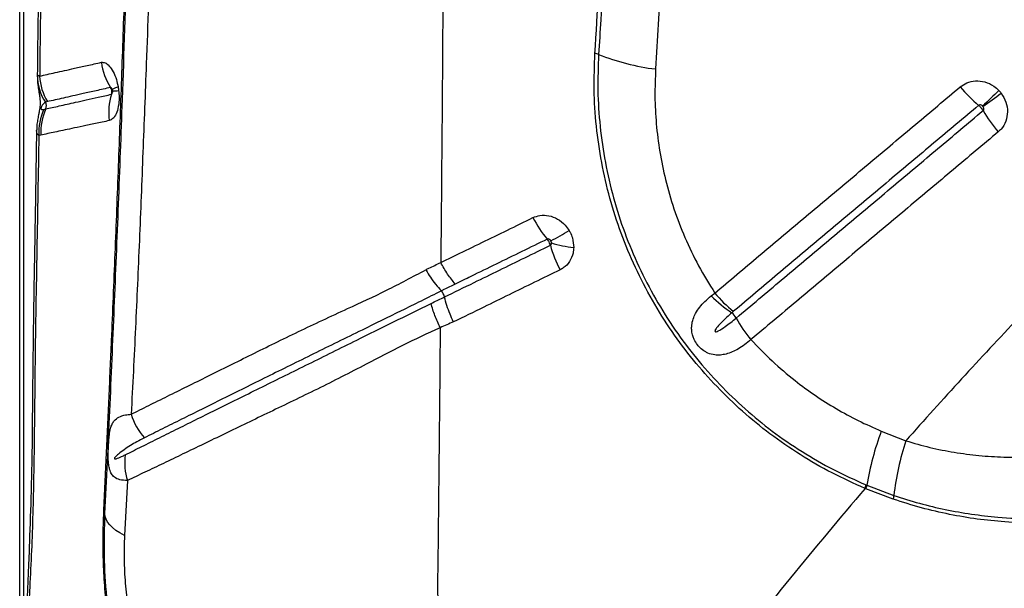
# Model space of a CAD drawing. Units: millimetres. Extents: x 188 to 343, y 160 to 316.
# Drawn here: x 258 to 260, y 266 to 267 of the extents above; entities that cross this region are included whole.
import ezdxf

# ---------------------------------------------------------------- set-up
doc = ezdxf.new("R2010")
doc.units = ezdxf.units.MM

msp = doc.modelspace()

# ---------------------------------------------------------------- linework, layer by layer
at = {"color": 7, "linetype": 'Continuous', "lineweight": 25}
for p, q in [((257.5288, 265.1861), (257.5288, 274.8261)), ((257.5388, 274.8261), (257.5388, 265.1861)), ((259.2767, 267.1018), (259.2658, 266.9191)), ((257.7811, 266.8625), (257.7808, 266.8635)), ((257.7817, 266.8564), (257.7819, 266.8578)), ((257.5947, 266.8087), (257.6, 266.8099)), ((257.5868, 266.7386), (257.5812, 266.7375)), ((258.6807, 266.3129), (258.6807, 266.3128)), ((259.4179, 266.2997), (259.4274, 266.307)), ((258.6892, 266.2963), (258.6892, 266.2963)), ((259.4858, 266.2386), (259.4859, 266.2387)), ((259.5262, 266.1798), (259.526, 266.1796)), ((259.882, 265.9298), (259.9491, 265.9034)), ((257.8229, 265.7948), (257.815, 265.6444)), ((259.8403, 265.7722), (259.8379, 265.7732)), ((259.915, 265.7438), (259.8403, 265.7722)), ((259.8405, 265.7829), (259.8428, 265.7819)), ((259.8428, 265.7819), (259.9165, 265.7541))]:
    msp.add_line(p, q, dxfattribs=at)
at = {"color": 8, "linetype": 'Continuous', "lineweight": 25, "flags": 128}
msp.add_lwpolyline([(257.7976, 266.8703), (257.7936, 266.8688), (257.7901, 266.8674), (257.7872, 266.8661), (257.7849, 266.8648), (257.7832, 266.8637), (257.7821, 266.8626), (257.7816, 266.8617), (257.7816, 266.8612)], dxfattribs=at)
at = {"color": 7, "linetype": 'Continuous', "lineweight": 25, "flags": 128}
msp.add_lwpolyline([(257.815, 265.6444), (257.8025, 265.6514), (257.7915, 265.6586), (257.7822, 265.666), (257.7746, 265.6735), (257.7687, 265.6812), (257.7646, 265.6889), (257.7623, 265.6965), (257.7617, 265.7042)], dxfattribs=at)
at = {"color": 7, "linetype": 'Continuous', "lineweight": 25}
for centre, radius, start, end in [((259.0951, 266.9216), 0.0402, 68.1456, 82.9872), ((259.3379, 267.5261), 0.6113, 248.1201, 263.2269), ((257.9152, 266.9582), 0.1645, 187.318, 213.0222), ((257.7079, 266.9014), 0.131, 179.8057, 213.9997), ((257.7369, 266.9081), 0.1538, 183.1558, 210.5883), ((260.4058, 267.1271), 0.4011, 219.8197, 230.0245), ((257.9318, 266.801), 0.1599, 162.1477, 188.242), ((263.4429, 263.4705), 4.689, 133.7004, 134.4542), ((258.1039, 269.7097), 3.5492, 305.3986, 306.3949), ((257.5815, 266.8183), 0.0204, 335.6229, 28.7458), ((257.7329, 266.7456), 0.152, 155.4732, 183.0683), ((257.7383, 266.7474), 0.1517, 155.667, 183.3317), ((260.5085, 267.0093), 0.4036, 210.3337, 220.4833), ((259.2068, 266.6542), 0.3102, 207.0689, 220.1388), ((257.7447, 268.701), 2.568, 298.7449, 300.0256), ((259.2993, 266.5259), 0.333, 195.3804, 207.8282), ((259.0785, 266.7555), 0.3263, 252.6757, 263.5842), ((258.6487, 266.2858), 0.0419, 14.5186, 40.189), ((259.6911, 266.5252), 0.3423, 219.6011, 231.6038), ((259.6507, 266.5215), 0.3215, 223.6022, 236.6275), ((259.4446, 266.2164), 0.0469, 28.3824, 51.3772), ((259.7853, 266.3994), 0.3399, 208.2361, 220.2935), ((259.7854, 266.4001), 0.3403, 208.3217, 220.3623), ((258.0071, 266.0316), 0.1827, 197.8056, 221.1092), ((260.6339, 265.6517), 0.8017, 159.7015, 170.6549), ((260.6961, 265.6621), 0.7849, 162.099, 173.2722), ((257.9762, 265.8428), 0.1606, 172.0568, 197.4054), ((259.7884, 265.7915), 0.0528, 339.7304, 350.5514), ((259.7913, 265.7902), 0.0522, 339.9311, 350.8873), ((259.8743, 265.7551), 0.0423, 344.4587, 358.5125), ((257.7556, 265.7037), 0.00612, 5.0871, 61.4973)]:
    msp.add_arc(centre, radius, start, end, dxfattribs=at)
at = {"color": 8, "linetype": 'Continuous', "lineweight": 25}
msp.add_arc((257.7855, 266.962), 0.1026, 267.9789, 277.6481, dxfattribs=at)
at = {"color": 7, "linetype": 'Continuous', "lineweight": 25}
for points, knots in [([(258.6937, 269.0984), (258.6934, 268.9776), (258.6928, 268.7367), (258.6916, 268.3778), (258.6901, 268.0228), (258.6883, 267.6778), (258.6863, 267.3433), (258.6841, 267.0198), (258.6818, 266.7024), (258.6799, 266.4938), (258.679, 266.3904)], [0, 0, 0, 0, 0.132106, 0.263439, 0.393737, 0.522751, 0.644506, 0.764727, 0.883271, 1, 1, 1, 1]), ([(257.7586, 265.709), (257.761, 265.7612), (257.766, 265.8657), (257.7729, 266.0209), (257.7809, 266.2033), (257.7897, 266.4148), (257.799, 266.6536), (257.8077, 266.8928), (257.8158, 267.1328), (257.8233, 267.3742), (257.8299, 267.6068), (257.8356, 267.8302), (257.8406, 268.0442), (257.8452, 268.2591), (257.8478, 268.4029), (257.8491, 268.4748)], [0, 0, 0, 0, 0.0582345, 0.1164784, 0.174712, 0.2620925, 0.3494823, 0.4361346, 0.5227852, 0.6095723, 0.6963596, 0.7722163, 0.848073, 0.9240365, 1, 1, 1, 1]), ([(257.5892, 268.4394), (257.5892, 268.4365), (257.5889, 268.3662), (257.5881, 268.2289), (257.587, 268.0278), (257.5857, 267.8277), (257.5843, 267.6291), (257.5826, 267.4318), (257.5807, 267.2361), (257.5788, 267.0594), (257.5774, 266.9483), (257.5768, 266.9016)], [0, 0, 0, 0, 0.005598, 0.135612, 0.26565, 0.395224, 0.524182, 0.652574, 0.78045, 0.90786, 1, 1, 1, 1]), ([(257.5956, 268.4314), (257.5949, 268.3029), (257.5936, 268.0457), (257.5908, 267.6618), (257.5876, 267.2793), (257.5848, 267.0262), (257.5834, 266.8996)], [0, 0, 0, 0, 0.249546, 0.499091, 0.749547, 1, 1, 1, 1]), ([(257.7617, 265.7042), (257.7662, 265.7979), (257.7751, 265.9853), (257.7874, 266.2666), (257.7989, 266.5495), (257.8108, 266.8675), (257.8228, 267.2216), (257.8343, 267.6112), (257.8407, 267.8733), (257.8438, 268.0044)], [0, 0, 0, 0, 0.1246193, 0.2492576, 0.3738554, 0.4984194, 0.6655999, 0.8328236, 1, 1, 1, 1]), ([(257.9061, 267.9063), (257.9031, 267.7974), (257.8971, 267.5796), (257.8865, 267.2554), (257.8756, 266.9595), (257.8653, 266.6914), (257.8558, 266.4505), (257.8454, 266.2112), (257.8372, 266.0542), (257.8332, 265.9757)], [0, 0, 0, 0, 0.166091, 0.3322141, 0.4983065, 0.6237389, 0.7492083, 0.874631, 1, 1, 1, 1]), ([(259.1, 266.9615), (259.1069, 267.0743), (259.1205, 267.2999), (259.132, 267.5277), (259.1377, 267.6416)], [0, 0, 0, 0, 0.499811, 1, 1, 1, 1]), ([(259.1478, 267.6396), (259.1428, 267.5416), (259.133, 267.3456), (259.1199, 267.1191), (259.112, 266.9905), (259.1101, 266.9589)], [0, 0, 0, 0, 0.42983, 0.859902, 1, 1, 1, 1]), ([(261.2478, 267.1431), (261.1886, 267.0965), (261.0703, 267.0031), (260.8995, 266.8573), (260.7327, 266.7078), (260.5701, 266.5547), (260.4115, 266.3984), (260.2551, 266.2377), (260.1005, 266.0728), (259.9996, 265.9598), (259.9491, 265.9034)], [0, 0, 0, 0, 0.123028, 0.246097, 0.369138, 0.493206, 0.617298, 0.741372, 0.870646, 1, 1, 1, 1]), ([(259.8379, 265.7732), (259.8076, 265.7868), (259.7469, 265.814), (259.6601, 265.8644), (259.5784, 265.9206), (259.5025, 265.9829), (259.4325, 266.0504), (259.3681, 266.1231), (259.3089, 266.2019), (259.2558, 266.2866), (259.2093, 266.3766), (259.1705, 266.4699), (259.1396, 266.5658), (259.1171, 266.6637), (259.1029, 266.7629), (259.0963, 266.8626), (259.0988, 266.9286), (259.1, 266.9615)], [0, 0, 0, 0, 0.0670475, 0.1342176, 0.2012594, 0.2656959, 0.3303652, 0.3950319, 0.4594648, 0.5267608, 0.5943208, 0.6618869, 0.7291913, 0.7967629, 0.8645809, 0.9324114, 1, 1, 1, 1]), ([(259.1101, 266.9589), (259.1088, 266.9262), (259.1064, 266.8608), (259.113, 266.762), (259.1271, 266.6636), (259.1494, 266.5666), (259.1801, 266.4716), (259.2186, 266.3792), (259.2647, 266.2901), (259.3174, 266.2063), (259.3761, 266.1284), (259.4399, 266.0564), (259.5092, 265.9897), (259.5843, 265.9282), (259.6651, 265.8728), (259.7507, 265.8231), (259.8106, 265.7963), (259.8405, 265.7829)], [0, 0, 0, 0, 0.06771, 0.135664, 0.203604, 0.271297, 0.338643, 0.406251, 0.473853, 0.541191, 0.605622, 0.670287, 0.734955, 0.79939, 0.866216, 0.933169, 1, 1, 1, 1]), ([(257.5834, 266.8996), (257.5969, 266.9027), (257.6172, 266.9073), (257.6505, 266.9146), (257.6794, 266.921), (257.7125, 266.9285), (257.7388, 266.9343), (257.752, 266.9373)], [0, 0, 0, 0, 0.318606, 0.479389, 0.6412, 0.819832, 1, 1, 1, 1]), ([(257.752, 266.9373), (257.7554, 266.9373), (257.7624, 266.9374), (257.7737, 266.9284), (257.7845, 266.9124), (257.7929, 266.8921), (257.7962, 266.877), (257.7976, 266.8703)], [0, 0, 0, 0, 0.192111, 0.405873, 0.617308, 0.830434, 1, 1, 1, 1]), ([(259.2658, 266.9191), (259.2648, 266.8943), (259.2628, 266.8445), (259.2668, 266.7688), (259.2763, 266.6927), (259.2922, 266.615), (259.3148, 266.5367), (259.345, 266.4579), (259.3818, 266.3807), (259.4122, 266.3316), (259.4274, 266.307)], [0, 0, 0, 0, 0.117786, 0.235568, 0.356187, 0.476802, 0.60552, 0.734235, 0.867118, 1, 1, 1, 1]), ([(257.577, 266.9017), (257.577, 266.8979), (257.577, 266.8898), (257.5781, 266.8783), (257.5795, 266.8672), (257.5811, 266.8576), (257.5829, 266.8469), (257.5841, 266.8378), (257.5846, 266.8279), (257.5844, 266.8202), (257.5837, 266.8122), (257.5823, 266.803), (257.5801, 266.7924), (257.5776, 266.7795), (257.5755, 266.765), (257.5752, 266.7551), (257.5751, 266.7506)], [0, 0, 0, 0, 0.064926, 0.141743, 0.21474, 0.287071, 0.36469, 0.474841, 0.541055, 0.583856, 0.622962, 0.671184, 0.740267, 0.831645, 0.922074, 1, 1, 1, 1]), ([(257.577, 266.9018), (257.5773, 266.902), (257.5779, 266.9024), (257.5815, 266.9006), (257.5834, 266.8996)], [0, 0, 0, 0, 0.495419, 1, 1, 1, 1]), ([(257.7773, 266.8686), (257.7638, 266.8655), (257.7368, 266.8595), (257.7029, 266.8519), (257.6733, 266.8453), (257.6392, 266.8376), (257.6184, 266.833), (257.6045, 266.8299)], [0, 0, 0, 0, 0.179788, 0.358297, 0.52024, 0.681098, 1, 1, 1, 1]), ([(257.7796, 266.85), (257.7799, 266.851), (257.7807, 266.854), (257.7808, 266.8587), (257.7797, 266.8641), (257.7781, 266.867), (257.7773, 266.8686)], [0, 0, 0, 0, 0.155289, 0.501128, 0.717526, 1, 1, 1, 1]), ([(257.7976, 266.8703), (257.798, 266.8684), (257.7985, 266.8651), (257.7989, 266.8618), (257.7991, 266.8604)], [0, 0, 0, 0, 0.571026, 1, 1, 1, 1]), ([(259.4274, 266.307), (259.4676, 266.3408), (259.5279, 266.3915), (259.6087, 266.4594), (259.6897, 266.5274), (259.7914, 266.6128), (259.8935, 266.6987), (259.9956, 266.7844), (260.057, 266.836), (260.0978, 266.8703)], [0, 0, 0, 0, 0.182117, 0.273179, 0.364244, 0.546385, 0.728539, 0.819619, 1, 1, 1, 1]), ([(260.0978, 266.8703), (260.1035, 266.8743), (260.1159, 266.883), (260.1398, 266.888), (260.1657, 266.885), (260.1877, 266.8749), (260.1988, 266.8646), (260.2034, 266.8604)], [0, 0, 0, 0, 0.183375, 0.402342, 0.622478, 0.845234, 1, 1, 1, 1]), ([(257.6, 266.8099), (257.6, 266.8099), (257.6113, 266.8124), (257.6358, 266.8179), (257.6736, 266.8263), (257.7103, 266.8345), (257.7427, 266.8418), (257.7673, 266.8473), (257.7796, 266.85)], [0, 0, 0, 0, 0.000001, 0.267406, 0.536488, 0.690211, 0.844701, 1, 1, 1, 1]), ([(257.7991, 266.8604), (257.7997, 266.8542), (257.801, 266.8389), (257.7989, 266.816), (257.7927, 266.7957), (257.7838, 266.7823), (257.7768, 266.7794), (257.7735, 266.7781)], [0, 0, 0, 0, 0.154246, 0.378084, 0.59441, 0.807274, 1, 1, 1, 1]), ([(257.7811, 266.8636), (257.7811, 266.8635), (257.7811, 266.8635), (257.7814, 266.8625), (257.7816, 266.8614), (257.7818, 266.8603), (257.7819, 266.8592), (257.7819, 266.8585), (257.782, 266.8581)], [0, 0, 0, 0, 0.2666771, 0.4645891, 0.6397014, 0.7604397, 0.8671595, 1, 1, 1, 1]), ([(257.7816, 266.8612), (257.7816, 266.8612), (257.7817, 266.8609), (257.7818, 266.8603), (257.7818, 266.8598), (257.7818, 266.8595)], [0, 0, 0, 0, 0.053872, 0.633067, 1, 1, 1, 1]), ([(257.7818, 266.8595), (257.7819, 266.8592), (257.782, 266.8585), (257.782, 266.8575), (257.782, 266.8566), (257.782, 266.856), (257.782, 266.856), (257.782, 266.8561)], [0, 0, 0, 0, 0.1194678, 0.2865335, 0.4914832, 0.725085, 1, 1, 1, 1]), ([(260.2098, 266.8528), (260.2146, 266.8449), (260.2243, 266.8292), (260.2282, 266.8019), (260.2235, 266.776), (260.2129, 266.7578), (260.2042, 266.7497), (260.2016, 266.7473)], [0, 0, 0, 0, 0.228858, 0.457398, 0.683098, 0.905458, 1, 1, 1, 1]), ([(260.2034, 266.8604), (260.2045, 266.8592), (260.2067, 266.8567), (260.2088, 266.8541), (260.2098, 266.8528)], [0, 0, 0, 0, 0.503627, 1, 1, 1, 1]), ([(257.5993, 266.8281), (257.5978, 266.8272), (257.5946, 266.8255), (257.5912, 266.8216), (257.5888, 266.8178), (257.5878, 266.8153), (257.5874, 266.8142), (257.5872, 266.8135), (257.587, 266.8129), (257.5869, 266.8124), (257.5869, 266.8119), (257.5869, 266.8113), (257.5869, 266.8105), (257.5876, 266.8089), (257.59, 266.808), (257.5928, 266.8084), (257.5947, 266.8087)], [0, 0, 0, 0, 0.221497, 0.443133, 0.554073, 0.581804, 0.592185, 0.602621, 0.607046, 0.611515, 0.615537, 0.620062, 0.627848, 0.652188, 0.764037, 1, 1, 1, 1]), ([(257.6045, 266.8299), (257.6027, 266.8294), (257.601, 266.8289), (257.5993, 266.8281), (257.5993, 266.8281)], [0, 0, 0, 0, 0.999976, 1, 1, 1, 1]), ([(260.1482, 266.8198), (260.1074, 266.7855), (260.0461, 266.734), (259.9441, 266.6483), (259.8421, 266.5625), (259.7406, 266.4772), (259.6596, 266.4092), (259.5789, 266.3413), (259.5187, 266.2907), (259.4786, 266.257)], [0, 0, 0, 0, 0.180374, 0.271452, 0.453604, 0.635746, 0.726813, 0.817878, 1, 1, 1, 1]), ([(260.159, 266.8175), (260.1585, 266.818), (260.1573, 266.8192), (260.1549, 266.8206), (260.1523, 266.8212), (260.1499, 266.8209), (260.1487, 266.8201), (260.1482, 266.8198)], [0, 0, 0, 0, 0.17747, 0.420321, 0.639553, 0.839703, 1, 1, 1, 1]), ([(260.1602, 266.8055), (260.1593, 266.8069), (260.1577, 266.8095), (260.1543, 266.8138), (260.1511, 266.8172), (260.1488, 266.8192), (260.1482, 266.8198)], [0, 0, 0, 0, 0.283852, 0.500376, 0.846325, 1, 1, 1, 1]), ([(260.1598, 266.8166), (260.1597, 266.8167), (260.1594, 266.8171), (260.1592, 266.8173), (260.159, 266.8175)], [0, 0, 0, 0, 0.4964104, 1, 1, 1, 1]), ([(260.1602, 266.8055), (260.1604, 266.8057), (260.1611, 266.8063), (260.1617, 266.8074), (260.1622, 266.809), (260.1623, 266.811), (260.1616, 266.8139), (260.1604, 266.8157), (260.1598, 266.8166)], [0, 0, 0, 0, 0.082166, 0.247636, 0.280871, 0.497976, 0.739871, 1, 1, 1, 1]), ([(259.4859, 266.2387), (259.5272, 266.2734), (259.5886, 266.325), (259.6705, 266.3938), (259.7312, 266.4448), (259.8123, 266.513), (259.9141, 266.5986), (260.0368, 266.7017), (260.1191, 266.7709), (260.1602, 266.8055)], [0, 0, 0, 0, 0.186083, 0.276506, 0.366932, 0.45736, 0.638228, 0.819109, 1, 1, 1, 1]), ([(257.7735, 266.7781), (257.7607, 266.7753), (257.7351, 266.7699), (257.7013, 266.7628), (257.6632, 266.7547), (257.6236, 266.7463), (257.599, 266.7411), (257.5868, 266.7386)], [0, 0, 0, 0, 0.155614, 0.310354, 0.464154, 0.733169, 1, 1, 1, 1]), ([(257.5747, 266.7507), (257.5742, 266.7194), (257.5729, 266.6245), (257.5702, 266.4665), (257.5667, 266.2738), (257.5645, 266.1043), (257.5633, 265.9662), (257.5623, 265.8616), (257.5597, 265.7512), (257.5562, 265.6467), (257.5527, 265.5553), (257.5503, 265.4996), (257.5487, 265.4577), (257.5479, 265.4096), (257.5487, 265.3471), (257.5516, 265.2812), (257.5554, 265.241), (257.5568, 265.2265)], [0, 0, 0, 0, 0.060427, 0.183843, 0.307675, 0.436583, 0.516352, 0.578917, 0.64359, 0.736057, 0.788042, 0.826545, 0.84873, 0.870837, 0.921372, 0.971593, 1, 1, 1, 1]), ([(257.5812, 266.7375), (257.5794, 266.6334), (257.5757, 266.4251), (257.5707, 266.1492), (257.5688, 265.9085), (257.5652, 265.704), (257.56, 265.5695), (257.5561, 265.5029), (257.5561, 265.5029)], [0, 0, 0, 0, 0.249544, 0.499108, 0.666093, 0.833097, 1, 1, 1, 1, 1]), ([(260.2016, 266.7473), (260.1604, 266.7126), (260.0779, 266.6434), (259.955, 266.5401), (259.8531, 266.4545), (259.7718, 266.3862), (259.711, 266.3351), (259.629, 266.2662), (259.5675, 266.2145), (259.5262, 266.1798)], [0, 0, 0, 0, 0.180892, 0.361772, 0.54264, 0.633069, 0.723494, 0.813916, 1, 1, 1, 1]), ([(258.9306, 266.513), (258.9368, 266.5154), (258.9506, 266.5206), (258.9744, 266.5195), (258.9985, 266.5103), (259.0176, 266.4953), (259.0262, 266.4827), (259.0297, 266.4776)], [0, 0, 0, 0, 0.183412, 0.402267, 0.622228, 0.844782, 1, 1, 1, 1]), ([(258.679, 266.3903), (258.6933, 266.3973), (258.7307, 266.4155), (258.8145, 266.4561), (258.8841, 266.4902), (258.9306, 266.513)], [0, 0, 0, 0, 0.17166, 0.447764, 1, 1, 1, 1]), ([(259.0297, 266.4776), (259.0305, 266.4761), (259.0341, 266.4697), (259.0405, 266.4544), (259.0415, 266.44), (259.042, 266.4312)], [0, 0, 0, 0, 0.1028214, 0.4494125, 1, 1, 1, 1]), ([(258.6892, 266.2963), (258.6892, 266.2963), (258.7161, 266.3094), (258.7659, 266.3338), (258.8621, 266.3808), (258.9318, 266.4149), (258.9783, 266.4376)], [0, 0, 0, 0, 0, 0.279914, 0.519951, 1, 1, 1, 1]), ([(258.9697, 266.4542), (258.9232, 266.4315), (258.8535, 266.3974), (258.7701, 266.3567), (258.7328, 266.3384), (258.7186, 266.3315)], [0, 0, 0, 0, 0.55266, 0.829016, 1, 1, 1, 1]), ([(258.9796, 266.4494), (258.9792, 266.45), (258.9783, 266.4515), (258.9763, 266.4533), (258.9739, 266.4545), (258.9715, 266.4549), (258.9702, 266.4544), (258.9697, 266.4542)], [0, 0, 0, 0, 0.178081, 0.420735, 0.639741, 0.839712, 1, 1, 1, 1]), ([(258.9783, 266.4376), (258.978, 266.4385), (258.9772, 266.4414), (258.9753, 266.4458), (258.9725, 266.4505), (258.9707, 266.4529), (258.9697, 266.4542)], [0, 0, 0, 0, 0.1541309, 0.499996, 0.716466, 1, 1, 1, 1]), ([(258.9783, 266.4376), (258.9785, 266.4378), (258.9794, 266.4383), (258.9801, 266.4391), (258.9809, 266.4406), (258.9813, 266.442), (258.9813, 266.4434), (258.9813, 266.444)], [0, 0, 0, 0, 0.128987, 0.430385, 0.441782, 0.784387, 1, 1, 1, 1]), ([(258.9813, 266.444), (258.9813, 266.444), (258.9813, 266.445), (258.9809, 266.4467), (258.9802, 266.4485), (258.9797, 266.4492), (258.9796, 266.4494)], [0, 0, 0, 0, 0.003282, 0.541035, 0.894745, 1, 1, 1, 1]), ([(259.042, 266.4312), (259.0416, 266.4262), (259.0405, 266.4125), (259.0316, 266.3923), (259.0179, 266.3776), (259.0078, 266.3721), (259.0049, 266.3705)], [0, 0, 0, 0, 0.195414, 0.53035, 0.86034, 1, 1, 1, 1]), ([(258.638, 266.3706), (258.6408, 266.372), (258.6544, 266.3787), (258.6681, 266.3853), (258.679, 266.3904), (258.679, 266.3904)], [0, 0, 0, 0, 0.208689, 0.999988, 1, 1, 1, 1]), ([(258.7186, 266.3315), (258.7114, 266.3403), (258.697, 266.3578), (258.685, 266.3795), (258.679, 266.3903)], [0, 0, 0, 0, 0.500006, 1, 1, 1, 1]), ([(257.8332, 265.9757), (257.849, 265.9837), (257.8807, 265.9996), (257.9321, 266.025), (257.986, 266.0517), (258.0426, 266.0795), (258.1014, 266.1087), (258.1824, 266.149), (258.2884, 266.2016), (258.413, 266.2592), (258.531, 266.3133), (258.6024, 266.3515), (258.638, 266.3706)], [0, 0, 0, 0, 0.0773151, 0.1546298, 0.2318724, 0.3091159, 0.385959, 0.4628044, 0.6155212, 0.7674544, 0.8837417, 1, 1, 1, 1]), ([(258.638, 266.3706), (258.6382, 266.3702), (258.6422, 266.3633), (258.6508, 266.3496), (258.6649, 266.3302), (258.6754, 266.3187), (258.6807, 266.3129)], [0, 0, 0, 0, 0.016252, 0.320476, 0.655382, 1, 1, 1, 1]), ([(259.0049, 266.3705), (258.9583, 266.3478), (258.8885, 266.3138), (258.7918, 266.2661), (258.7412, 266.2415), (258.7137, 266.2282)], [0, 0, 0, 0, 0.47691, 0.715349, 1, 1, 1, 1]), ([(258.7186, 266.3315), (258.7083, 266.3264), (258.6956, 266.3202), (258.683, 266.314), (258.6807, 266.3129)], [0, 0, 0, 0, 0.817414, 1, 1, 1, 1]), ([(258.6807, 266.3128), (258.6807, 266.3128), (258.6434, 266.2942), (258.57, 266.2578), (258.4533, 266.2007), (258.3305, 266.1404), (258.2241, 266.0877), (258.1423, 266.0471), (258.0827, 266.0175), (258.0254, 265.989), (257.9705, 265.9618), (257.9182, 265.9358), (257.8857, 265.9196), (257.8694, 265.9115)], [0, 0, 0, 0, 0.000001, 0.117413, 0.234854, 0.385331, 0.537019, 0.613884, 0.690746, 0.767998, 0.84525, 0.922625, 1, 1, 1, 1]), ([(257.8171, 265.865), (257.8321, 265.8725), (257.862, 265.8874), (257.9104, 265.9115), (257.9615, 265.9368), (258.0153, 265.9636), (258.0716, 265.9915), (258.1305, 266.0206), (258.2115, 266.0607), (258.3172, 266.1128), (258.4374, 266.1724), (258.5487, 266.2278), (258.6179, 266.2616), (258.6525, 266.2786)], [0, 0, 0, 0, 0.072072, 0.144144, 0.21641, 0.288677, 0.360957, 0.433275, 0.505596, 0.648866, 0.790785, 0.895403, 1, 1, 1, 1]), ([(258.6525, 266.2786), (258.6633, 266.2838), (258.6755, 266.2897), (258.6878, 266.2956), (258.6892, 266.2963), (258.6892, 266.2963)], [0, 0, 0, 0, 0.880244, 0.999987, 1, 1, 1, 1]), ([(258.7137, 266.2282), (258.7135, 266.2285), (258.7101, 266.2355), (258.7036, 266.2503), (258.6952, 266.273), (258.6912, 266.2884), (258.6892, 266.2963)], [0, 0, 0, 0, 0.015455, 0.315619, 0.652919, 1, 1, 1, 1]), ([(259.526, 266.1796), (259.5147, 266.1706), (259.4929, 266.1531), (259.4646, 266.141), (259.4429, 266.1372), (259.4264, 266.1374), (259.4122, 266.1411), (259.3987, 266.148), (259.3889, 266.1554), (259.3786, 266.1668), (259.3716, 266.1781), (259.3666, 266.191), (259.3642, 266.2032), (259.364, 266.2128), (259.365, 266.2238), (259.3678, 266.236), (259.375, 266.2522), (259.3858, 266.2683), (259.4001, 266.2845), (259.4118, 266.2945), (259.4179, 266.2997)], [0, 0, 0, 0, 0.127581, 0.246585, 0.298861, 0.351053, 0.412166, 0.437811, 0.485341, 0.512501, 0.559217, 0.588975, 0.629517, 0.67018, 0.681336, 0.738321, 0.795404, 0.861943, 0.928521, 1, 1, 1, 1]), ([(259.4738, 266.253), (259.4648, 266.2449), (259.4511, 266.2328), (259.4367, 266.2175), (259.4305, 266.2094), (259.4283, 266.2053), (259.4279, 266.2034), (259.4279, 266.2027), (259.4281, 266.2022), (259.4284, 266.2018), (259.4288, 266.2015), (259.4297, 266.2013), (259.4324, 266.2015), (259.4416, 266.2055), (259.46, 266.2177), (259.4759, 266.2306), (259.4858, 266.2386)], [0, 0, 0, 0, 0.2608503, 0.3912816, 0.4565557, 0.4841065, 0.4904639, 0.4956228, 0.498653, 0.5017063, 0.5044067, 0.5088834, 0.5200988, 0.561506, 0.7258276, 1, 1, 1, 1]), ([(259.4786, 266.257), (259.477, 266.2556), (259.4754, 266.2543), (259.4738, 266.253), (259.4738, 266.253)], [0, 0, 0, 0, 0.9999111, 1, 1, 1, 1]), ([(258.7137, 266.2282), (258.7136, 266.2282), (258.7014, 266.2231), (258.6894, 266.2176), (258.6774, 266.2122)], [0, 0, 0, 0, 0.001144, 1, 1, 1, 1]), ([(258.6774, 266.2123), (258.6774, 266.2123), (258.6423, 266.1968), (258.5739, 266.1638), (258.4624, 266.1055), (258.3407, 266.0435), (258.2322, 265.9915), (258.149, 265.9515), (258.0885, 265.9223), (258.0303, 265.894), (257.9744, 265.8671), (257.9211, 265.8415), (257.8702, 265.8172), (257.8387, 265.8023), (257.8229, 265.7948)], [0, 0, 0, 0, 0, 0.102646, 0.205321, 0.348019, 0.491874, 0.564278, 0.636681, 0.709215, 0.781893, 0.854571, 0.927285, 1, 1, 1, 1]), ([(258.6774, 266.2122), (258.6763, 266.0932), (258.6742, 265.8578), (258.6715, 265.6252), (258.6702, 265.5102)], [0, 0, 0, 0, 0.5053471, 1, 1, 1, 1]), ([(259.5262, 266.1798), (259.5451, 266.16), (259.5831, 266.1203), (259.6424, 266.0702), (259.701, 266.027), (259.7588, 265.9905), (259.819, 265.9575), (259.861, 265.9391), (259.882, 265.9298)], [0, 0, 0, 0, 0.186366, 0.37414, 0.529025, 0.683911, 0.841954, 1, 1, 1, 1]), ([(257.8229, 265.7948), (257.8158, 265.795), (257.8022, 265.7955), (257.7884, 265.8024), (257.7794, 265.8123), (257.7745, 265.8239), (257.7716, 265.8384), (257.7706, 265.8547), (257.7707, 265.8705), (257.7712, 265.8866), (257.7722, 265.9033), (257.7739, 265.922), (257.7767, 265.9372), (257.7811, 265.9494), (257.7879, 265.9601), (257.7992, 265.9688), (257.815, 265.9742), (257.8279, 265.9753), (257.8332, 265.9757)], [0, 0, 0, 0, 0.092412, 0.176372, 0.234243, 0.289146, 0.330585, 0.377717, 0.41473, 0.438402, 0.489707, 0.541271, 0.613747, 0.674317, 0.734938, 0.833552, 0.932173, 1, 1, 1, 1]), ([(257.8694, 265.9115), (257.8626, 265.9079), (257.8431, 265.8978), (257.8197, 265.8832), (257.8009, 265.8691), (257.7924, 265.8618), (257.7889, 265.8577), (257.7879, 265.8563), (257.7876, 265.8554), (257.7875, 265.8551), (257.7875, 265.8548), (257.7875, 265.8546), (257.7876, 265.8544), (257.7879, 265.854), (257.7894, 265.8536), (257.7957, 265.8551), (257.8052, 265.8592), (257.8137, 265.8634), (257.8171, 265.865)], [0, 0, 0, 0, 0.165757, 0.472774, 0.626247, 0.703016, 0.722217, 0.731858, 0.734275, 0.735287, 0.73631, 0.737209, 0.738353, 0.740431, 0.747455, 0.780825, 0.913434, 1, 1, 1, 1]), ([(259.9491, 265.9034), (259.971, 265.897), (260.0148, 265.8843), (260.0817, 265.8712), (260.1491, 265.8624), (260.2169, 265.8583), (260.2845, 265.8582), (260.3291, 265.8617), (260.3515, 265.8634)], [0, 0, 0, 0, 0.163423, 0.326875, 0.494329, 0.661804, 0.830565, 1, 1, 1, 1]), ([(259.8379, 265.7732), (259.7694, 265.6919), (259.6323, 265.5292), (259.4367, 265.282), (259.2477, 265.0329), (259.1281, 264.8654), (259.0684, 264.7817)], [0, 0, 0, 0, 0.2495289, 0.4990607, 0.7495293, 1, 1, 1, 1]), ([(260.3915, 265.6818), (260.3631, 265.6804), (260.3061, 265.6775), (260.2234, 265.6807), (260.1442, 265.6888), (260.0681, 265.7016), (259.9915, 265.7193), (259.9405, 265.7356), (259.915, 265.7438)], [0, 0, 0, 0, 0.1818371, 0.3645612, 0.5217612, 0.6789464, 0.8394835, 1, 1, 1, 1]), ([(259.9165, 265.7541), (259.9398, 265.7466), (259.9864, 265.7317), (260.0573, 265.7149), (260.1286, 265.7023), (260.208, 265.6933), (260.2948, 265.6891), (260.3569, 265.6923), (260.3881, 265.6939)], [0, 0, 0, 0, 0.1480966, 0.2962086, 0.447331, 0.5984666, 0.7986125, 1, 1, 1, 1]), ([(257.8727, 265.0253), (257.8605, 265.0575), (257.8359, 265.122), (257.8069, 265.2221), (257.7839, 265.3242), (257.7694, 265.4168), (257.7612, 265.4985), (257.7572, 265.5693), (257.7561, 265.6401), (257.7577, 265.6861), (257.7586, 265.709)], [0, 0, 0, 0, 0.146678, 0.293355, 0.442957, 0.592565, 0.693544, 0.794502, 0.897259, 1, 1, 1, 1]), ([(257.8766, 265.0268), (257.8629, 265.0627), (257.8356, 265.1345), (257.8044, 265.2463), (257.7807, 265.3604), (257.7657, 265.4757), (257.7585, 265.5911), (257.7607, 265.6664), (257.7617, 265.7042)], [0, 0, 0, 0, 0.164837, 0.329675, 0.498569, 0.667474, 0.833122, 1, 1, 1, 1]), ([(257.815, 265.6444), (257.8142, 265.6231), (257.8135, 265.6018), (257.8138, 265.58), (257.8138, 265.58)], [0, 0, 0, 0, 0.999991, 1, 1, 1, 1]), ([(257.8138, 265.58), (257.8138, 265.58), (257.8143, 265.5583), (257.8166, 265.5143), (257.8251, 265.4357), (257.8398, 265.3449), (257.864, 265.2419), (257.8955, 265.1396), (257.9228, 265.0729), (257.9364, 265.0396)], [0, 0, 0, 0, 0.000001, 0.119445, 0.239459, 0.427376, 0.615255, 0.807628, 1, 1, 1, 1]), ([(257.5561, 265.5029), (257.5561, 265.5029), (257.555, 265.479), (257.5533, 265.4308), (257.5534, 265.3332), (257.5594, 265.2596), (257.5634, 265.2105)], [0, 0, 0, 0, 0.000002, 0.249228, 0.498422, 1, 1, 1, 1]), ([(258.6702, 265.5102), (258.6704, 265.4887), (258.6707, 265.4479), (258.6759, 265.3892), (258.682, 265.3522), (258.6849, 265.3345)], [0, 0, 0, 0, 0.3687583, 0.6974689, 1, 1, 1, 1])]:
    msp.add_open_spline(points, degree=3, knots=knots, dxfattribs=at)
at = {"color": 8, "linetype": 'Continuous', "lineweight": 25}
for points, knots in [([(257.7811, 266.8635), (257.7809, 266.8642), (257.7804, 266.8658), (257.7793, 266.8675), (257.7782, 266.8686), (257.7776, 266.8686), (257.7773, 266.8686)], [0, 0, 0, 0, 0.265375, 0.537098, 0.785936, 1, 1, 1, 1]), ([(257.7796, 266.85), (257.7799, 266.8502), (257.7805, 266.8505), (257.7813, 266.8521), (257.7819, 266.8541), (257.7819, 266.8555), (257.782, 266.8561)], [0, 0, 0, 0, 0.227757, 0.498986, 0.806692, 1, 1, 1, 1]), ([(257.5812, 266.7375), (257.5793, 266.739), (257.5755, 266.742), (257.5753, 266.7478), (257.5751, 266.7506)], [0, 0, 0, 0, 0.520593, 1, 1, 1, 1])]:
    msp.add_open_spline(points, degree=3, knots=knots, dxfattribs=at)
at = {"color": 7, "linetype": 'Continuous', "lineweight": 25}
msp.add_open_spline([(258.6774, 266.2123), (258.6722, 266.2233), (258.6619, 266.2452), (258.6556, 266.2675), (258.6525, 266.2786)], degree=3, dxfattribs=at)

doc.saveas('drawing.dxf')
